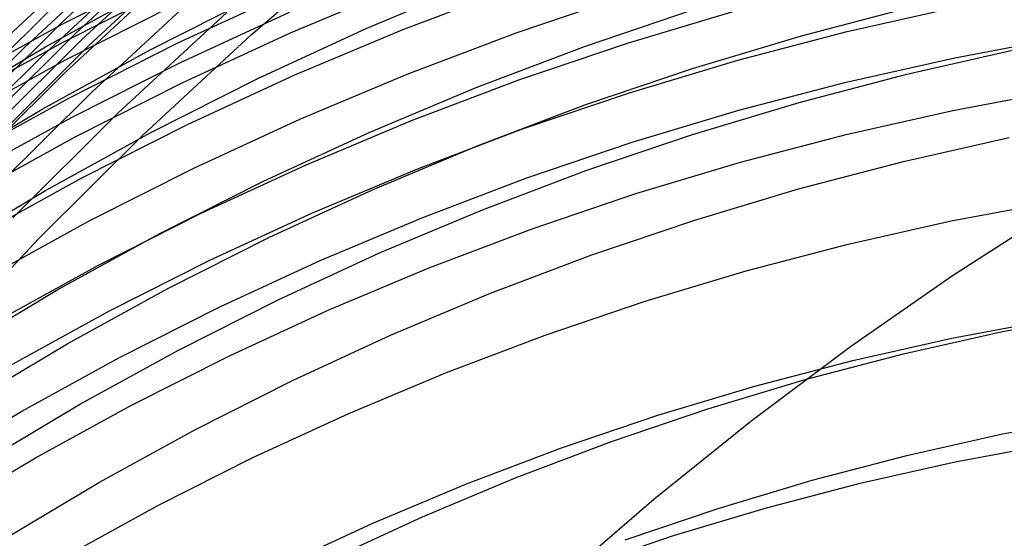
# Model space of a CAD drawing. Units: millimetres. Extents: x -109 to 145, y -72 to 129.
# Drawn here: x -19 to 3, y 88 to 99 of the extents above; entities that cross this region are included whole.
import ezdxf

# ---------------------------------------------------------------- set-up
doc = ezdxf.new("R2010")
doc.units = ezdxf.units.MM
doc.header["$MEASUREMENT"] = 0
doc.layers.add('Layer 02', color=7, linetype='Continuous', true_color=0xe5eff7)
doc.layers.add('Layer 04', color=7, linetype='Continuous', true_color=0xebcec2)

msp = doc.modelspace()

# ---------------------------------------------------------------- linework, layer by layer
at = {"layer": 'Layer 02'}
for p, q in [((-17.938, 99.078, 250.788), (-15.491, 101.344, 251.262)), ((-17.645, 98.828, 250.512), (-15.206, 101.086, 250.984)), ((-19.185, 98.713, 259.035), (-16.751, 100.966, 259.507)), ((-17.496, 98.7, 250.38), (-15.063, 100.953, 250.851)), ((-13.784, 98.809, 254.143), (-11.349, 100.911, 254.615)), ((-18.754, 98.529, 257.723), (-16.326, 100.776, 258.194)), ((-17.347, 98.57, 250.251), (-14.917, 100.819, 250.721)), ((-18.382, 98.327, 256.8), (-15.961, 100.568, 257.269)), ((-17.937, 99.039, 408.359), (-15.509, 100.264, 408.83)), ((-17.858, 97.99, 255.762), (-15.449, 100.22, 256.228)), ((-18.289, 98.548, 394.983), (-15.876, 99.874, 395.45)), ((-17.902, 98.652, 409.23), (-15.487, 99.87, 409.698)), ((-12.913, 98.86, 414.426), (-10.495, 99.874, 414.895)), ((-11.251, 98.958, 405.622), (-8.829, 99.974, 406.091)), ((-10.442, 98.934, 416.554), (-8.023, 99.85, 417.023)), ((-17.274, 97.559, 254.876), (-14.879, 99.776, 255.34)), ((-15.997, 98.487, 399.846), (-13.588, 99.702, 400.312)), ((-15.389, 98.634, 412.272), (-12.977, 99.747, 412.739)), ((-7.983, 98.858, 418.652), (-5.568, 99.676, 419.12)), ((-17.861, 98.257, 410.094), (-15.46, 99.468, 410.559)), ((-6.486, 98.557, 411.483), (-4.081, 99.372, 411.949)), ((-1.736, 98.794, 414.757), (0.673, 99.425, 415.224)), ((-0.742, 98.883, 423.207), (1.669, 99.425, 423.674)), ((-20.602, 96.961, 250.619), (-18.225, 99.319, 251.079)), ((-16.7, 97.096, 254.204), (-14.321, 99.298, 254.665)), ((-15.345, 98.202, 413.121), (-12.948, 99.308, 413.586)), ((-5.544, 98.632, 420.716), (-3.138, 99.354, 421.182)), ((-20.322, 97.729, 407.897), (-17.937, 99.039, 408.359)), ((-20.306, 96.728, 250.329), (-17.938, 99.078, 250.788)), ((-13.636, 97.858, 405.159), (-11.251, 98.958, 405.622)), ((-12.828, 97.934, 416.092), (-10.442, 98.934, 416.554)), ((-20.005, 96.486, 250.055), (-17.645, 98.828, 250.512)), ((-16.146, 96.623, 253.686), (-13.784, 98.809, 254.143)), ((-15.295, 97.761, 413.965), (-12.913, 98.86, 414.426)), ((-10.368, 97.955, 418.19), (-7.983, 98.858, 418.652)), ((-4.123, 98.078, 414.295), (-1.736, 98.794, 414.757)), ((-3.133, 98.257, 422.744), (-0.742, 98.883, 423.207)), ((1.615, 98.311, 425.138), (4.005, 98.759, 425.601)), ((-21.104, 96.197, 257.268), (-18.754, 98.529, 257.723)), ((-20.655, 97.138, 394.524), (-18.289, 98.548, 394.983)), ((-20.273, 97.349, 408.771), (-17.902, 98.652, 409.23)), ((-19.852, 96.363, 249.923), (-17.496, 98.7, 250.38)), ((-19.698, 96.237, 249.795), (-17.347, 98.57, 250.251)), ((-17.762, 97.437, 411.812), (-15.389, 98.634, 412.272)), ((-8.861, 97.658, 411.023), (-6.486, 98.557, 411.483)), ((-7.923, 97.826, 420.255), (-5.544, 98.632, 420.716)), ((-20.725, 96.001, 256.346), (-18.382, 98.327, 256.8)), ((-18.363, 97.187, 399.387), (-15.997, 98.487, 399.846)), ((-0.758, 97.778, 424.678), (1.615, 98.311, 425.138)), ((0.57, 97.953, 417.605), (2.949, 98.488, 418.066)), ((-20.219, 96.961, 409.637), (-17.861, 98.257, 410.094)), ((-17.703, 97.012, 412.665), (-15.345, 98.202, 413.121)), ((-6.483, 97.278, 413.838), (-4.123, 98.078, 414.295)), ((-5.501, 97.547, 422.285), (-3.133, 98.257, 422.744)), ((-20.19, 95.676, 255.31), (-17.858, 97.99, 255.762)), ((-15.983, 96.674, 404.705), (-13.636, 97.858, 405.159)), ((-15.179, 96.849, 415.636), (-12.828, 97.934, 416.092)), ((-12.721, 96.968, 417.734), (-10.368, 97.955, 418.19)), ((-1.79, 97.335, 417.148), (0.57, 97.953, 417.605)), ((-17.639, 96.578, 413.511), (-15.295, 97.761, 413.965)), ((-11.204, 96.675, 410.569), (-8.861, 97.658, 411.023)), ((-10.274, 96.936, 419.799), (-7.923, 97.826, 420.255)), ((-3.111, 97.161, 424.222), (-0.758, 97.778, 424.678)), ((-20.092, 96.156, 411.361), (-17.762, 97.437, 411.812)), ((-19.591, 95.259, 254.427), (-17.274, 97.559, 254.876)), ((-7.844, 96.753, 421.832), (-5.501, 97.547, 422.285)), ((1.575, 97.158, 426.573), (3.925, 97.599, 427.028)), ((-8.815, 96.395, 413.386), (-6.483, 97.278, 413.838)), ((-4.127, 96.634, 416.696), (-1.79, 97.335, 417.148)), ((-20.683, 95.804, 398.938), (-18.363, 97.187, 399.387)), ((-20.019, 95.739, 412.216), (-17.703, 97.012, 412.665)), ((-19.002, 94.812, 253.758), (-16.7, 97.096, 254.204)), ((-5.443, 96.462, 423.771), (-3.111, 97.161, 424.222)), ((-0.759, 96.634, 426.121), (1.575, 97.158, 426.573)), ((-17.492, 95.682, 415.189), (-15.179, 96.849, 415.636)), ((-15.04, 95.899, 417.285), (-12.721, 96.968, 417.734)), ((-12.592, 95.964, 419.35), (-10.274, 96.936, 419.799)), ((-19.94, 95.314, 413.065), (-17.639, 96.578, 413.511)), ((-18.432, 94.354, 253.243), (-16.146, 96.623, 253.686)), ((-18.288, 95.407, 404.258), (-15.983, 96.674, 404.705)), ((-13.513, 95.61, 410.122), (-11.204, 96.675, 410.569)), ((-10.158, 95.877, 421.383), (-7.844, 96.753, 421.832)), ((-6.439, 95.851, 416.248), (-4.127, 96.634, 416.696)), ((-3.074, 96.028, 425.672), (-0.759, 96.634, 426.121)), ((0.491, 96.044, 420.409), (2.805, 96.564, 420.857)), ((-11.116, 95.431, 412.94), (-8.815, 96.395, 413.386)), ((-7.748, 95.681, 423.324), (-5.443, 96.462, 423.771)), ((-14.877, 94.91, 418.908), (-12.592, 95.964, 419.35)), ((-5.367, 95.34, 425.228), (-3.074, 96.028, 425.672)), ((-1.804, 95.443, 419.964), (0.491, 96.044, 420.409)), ((-17.32, 94.748, 416.843), (-15.04, 95.899, 417.285)), ((-12.441, 94.92, 420.941), (-10.158, 95.877, 421.383)), ((-8.722, 94.987, 415.805), (-6.439, 95.851, 416.248)), ((-19.763, 94.434, 414.749), (-17.492, 95.682, 415.189)), ((-15.783, 94.465, 409.682), (-13.513, 95.61, 410.122)), ((-10.026, 94.819, 422.883), (-7.748, 95.681, 423.324)), ((-20.548, 94.06, 403.821), (-18.288, 95.407, 404.258)), ((-13.382, 94.385, 412.501), (-11.116, 95.431, 412.94)), ((-7.634, 94.572, 424.789), (-5.367, 95.34, 425.228)), ((-4.077, 94.761, 419.524), (-1.804, 95.443, 419.964)), ((1.535, 94.74, 429.35), (3.803, 95.166, 429.789)), ((-17.124, 93.776, 418.472), (-14.877, 94.91, 418.908)), ((-14.69, 93.882, 420.505), (-12.441, 94.92, 420.941)), ((-10.975, 94.042, 415.369), (-8.722, 94.987, 415.805)), ((-19.56, 93.518, 416.409), (-17.32, 94.748, 416.843)), ((-12.273, 93.876, 422.447), (-10.026, 94.819, 422.883)), ((-6.325, 94, 419.088), (-4.077, 94.761, 419.524)), ((-0.717, 94.235, 428.914), (1.535, 94.74, 429.35)), ((-18.014, 93.239, 409.25), (-15.783, 94.465, 409.682)), ((-9.875, 93.724, 424.355), (-7.634, 94.572, 424.789)), ((-20.639, 92.006, 252.815), (-18.432, 94.354, 253.243)), ((-15.611, 93.26, 412.069), (-13.382, 94.385, 412.501)), ((-2.95, 93.65, 428.481), (-0.717, 94.235, 428.914)), ((-13.194, 93.018, 414.939), (-10.975, 94.042, 415.369)), ((-8.546, 93.159, 418.658), (-6.325, 94, 419.088)), ((-19.331, 92.564, 418.045), (-17.124, 93.776, 418.472)), ((-16.902, 92.766, 420.077), (-14.69, 93.882, 420.505)), ((-14.487, 92.855, 422.019), (-12.273, 93.876, 422.447)), ((-12.085, 92.797, 423.927), (-9.875, 93.724, 424.355)), ((-5.162, 92.986, 428.052), (-2.95, 93.65, 428.481)), ((-20.201, 91.936, 408.826), (-18.014, 93.239, 409.25)), ((-17.801, 92.057, 411.645), (-15.611, 93.26, 412.069)), ((-10.737, 92.24, 418.234), (-8.546, 93.159, 418.658)), ((-15.378, 91.917, 414.516), (-13.194, 93.018, 414.939)), ((-7.35, 92.245, 427.629), (-5.162, 92.986, 428.052)), ((-19.075, 91.572, 419.656), (-16.902, 92.766, 420.077)), ((-16.665, 91.756, 421.597), (-14.487, 92.855, 422.019)), ((-14.262, 91.793, 423.505), (-12.085, 92.797, 423.927)), ((2.662, 92.32, 426.107), (4.847, 92.731, 426.53)), ((1.551, 92.175, 431.997), (3.731, 92.584, 432.42)), ((-9.512, 91.427, 427.21), (-7.35, 92.245, 427.629)), ((0.492, 91.833, 425.687), (2.662, 92.32, 426.107)), ((-19.948, 90.778, 411.229), (-17.801, 92.057, 411.645)), ((-12.895, 91.245, 417.815), (-10.737, 92.24, 418.234)), ((-0.614, 91.689, 431.578), (1.551, 92.175, 431.997)), ((-17.522, 90.739, 414.101), (-15.378, 91.917, 414.516)), ((-1.66, 91.27, 425.27), (0.492, 91.833, 425.687)), ((-18.803, 90.581, 421.182), (-16.665, 91.756, 421.597)), ((-16.404, 90.712, 423.09), (-14.262, 91.793, 423.505)), ((-2.761, 91.127, 431.162), (-0.614, 91.689, 431.578)), ((-11.644, 90.532, 426.797), (-9.512, 91.427, 427.21)), ((-15.018, 90.173, 417.404), (-12.895, 91.245, 417.815)), ((-3.791, 90.63, 424.857), (-1.66, 91.27, 425.27)), ((-4.887, 90.489, 430.75), (-2.761, 91.127, 431.162)), ((-19.624, 89.485, 413.694), (-17.522, 90.739, 414.101)), ((-20.901, 89.331, 420.776), (-18.803, 90.581, 421.182)), ((-18.507, 89.556, 422.682), (-16.404, 90.712, 423.09)), ((-13.745, 89.563, 426.39), (-11.644, 90.532, 426.797)), ((-5.899, 89.916, 424.449), (-3.791, 90.63, 424.857)), ((-6.991, 89.776, 430.343), (-4.887, 90.489, 430.75)), ((2.664, 90.082, 428.479), (4.772, 90.478, 428.887)), ((-17.104, 89.027, 417), (-15.018, 90.173, 417.404)), ((-7.982, 89.128, 424.045), (-5.899, 89.916, 424.449)), ((0.57, 89.612, 428.073), (2.664, 90.082, 428.479)), ((-9.069, 88.99, 429.94), (-6.991, 89.776, 430.343)), ((1.622, 89.471, 434.506), (3.71, 89.863, 434.91)), ((-20.57, 88.327, 422.283), (-18.507, 89.556, 422.682)), ((-15.811, 88.521, 425.99), (-13.745, 89.563, 426.39)), ((-1.507, 89.068, 427.671), (0.57, 89.612, 428.073)), ((-0.451, 89.005, 434.104), (1.622, 89.471, 434.506)), ((-19.149, 87.809, 416.604), (-17.104, 89.027, 417)), ((-10.036, 88.266, 423.647), (-7.982, 89.128, 424.045)), ((-3.563, 88.451, 427.273), (-1.507, 89.068, 427.671)), ((-11.119, 88.13, 429.543), (-9.069, 88.99, 429.94)), ((-2.507, 88.467, 433.706), (-0.451, 89.005, 434.104)), ((-17.841, 87.406, 425.596), (-15.811, 88.521, 425.99)), ((-5.598, 87.762, 426.878), (-3.563, 88.451, 427.273)), ((-4.543, 87.856, 433.312), (-2.507, 88.467, 433.706)), ((-12.06, 87.332, 423.255), (-10.036, 88.266, 423.647)), ((-13.138, 87.199, 429.152), (-11.119, 88.13, 429.543)), ((-6.557, 87.174, 432.921), (-4.543, 87.856, 433.312))]:
    msp.add_line(p, q, dxfattribs=at)
at = {"layer": 'Layer 04'}
for p, q in [((3.856, 95.016, -33.981), (1.567, 93.54, -33.981)), ((3.856, 95.016, -31.151), (1.567, 93.54, -31.151)), ((1.567, 93.54, -33.981), (-0.668, 91.986, -33.981)), ((1.567, 93.54, -31.151), (-0.668, 91.986, -31.151)), ((-0.668, 91.986, -33.981), (-2.849, 90.355, -33.981)), ((-0.668, 91.986, -31.151), (-2.849, 90.355, -31.151)), ((-2.849, 90.355, -33.981), (-4.971, 88.649, -33.981)), ((-2.849, 90.355, -31.151), (-4.971, 88.649, -31.151)), ((-4.971, 88.649, -33.981), (-7.033, 86.871, -33.981)), ((-4.971, 88.649, -31.151), (-7.033, 86.871, -31.151))]:
    msp.add_line(p, q, dxfattribs=at)

doc.saveas('drawing.dxf')
